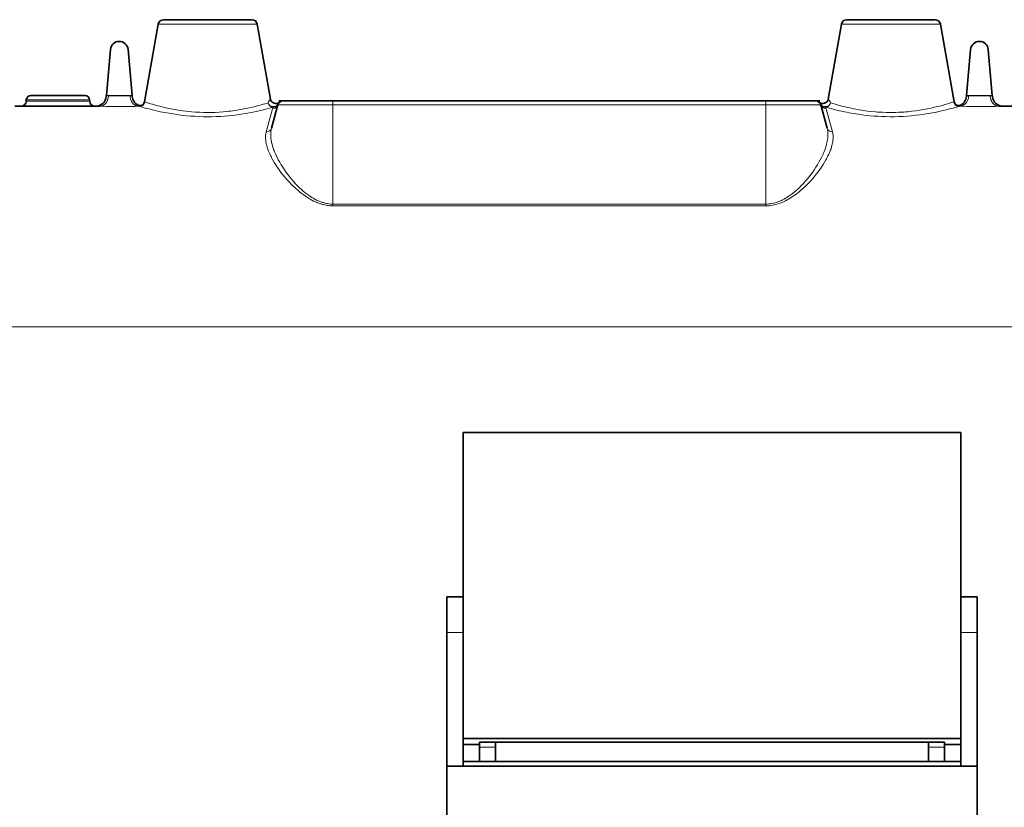
# Model space of a CAD drawing. Units: millimetres. Extents: x 14072 to 16450, y -5046 to -3098.
# Drawn here: x 14694 to 14785, y -4602 to -4529 of the extents above; entities that cross this region are included whole.
import ezdxf

# ---------------------------------------------------------------- set-up
doc = ezdxf.new("R2010")
doc.units = ezdxf.units.MM
doc.header["$LTSCALE"] = 1.5

msp = doc.modelspace()

# ---------------------------------------------------------------- linework, layer by layer
at = {"color": 7, "lineweight": 35}
for p, q in [((14715.132, -4528.8), (14706.971, -4528.8)), ((14778.263, -4528.8), (14770.102, -4528.8)), ((14706.479, -4529.214), (14705.214, -4536.387)), ((14706.479, -4529.214), (14705.214, -4536.387)), ((14715.624, -4529.214), (14716.845, -4536.138)), ((14769.609, -4529.214), (14768.388, -4536.138)), ((14769.609, -4529.214), (14768.388, -4536.138)), ((14778.755, -4529.214), (14780.02, -4536.387)), ((14701.679, -4535.8), (14702.051, -4531.548)), ((14704.054, -4535.8), (14703.682, -4531.548)), ((14781.551, -4531.548), (14781.179, -4535.8)), ((14783.182, -4531.548), (14783.554, -4535.8)), ((14694.277, -4536.213), (14694.273, -4536.318)), ((14694.704, -4535.8), (14699.704, -4535.8)), ((14700.131, -4536.213), (14700.135, -4536.318)), ((14701.679, -4535.8), (14701.672, -4535.888)), ((14704.054, -4535.8), (14704.062, -4535.888)), ((14767.617, -4536.3), (14717.617, -4536.3)), ((14722.617, -4536.3), (14718, -4536.3)), ((14762.617, -4536.3), (14722.617, -4536.3)), ((14767.233, -4536.3), (14762.617, -4536.3)), ((14781.172, -4535.888), (14781.179, -4535.8)), ((14783.562, -4535.888), (14783.554, -4535.8)), ((14701.029, -4536.8), (14693.205, -4536.8)), ((14704.721, -4536.8), (14704.705, -4536.8)), ((14705.155, -4536.55), (14705.149, -4536.559)), ((14717.517, -4536.671), (14716.938, -4538.834)), ((14767.716, -4536.671), (14768.296, -4538.834)), ((14780.529, -4536.8), (14780.512, -4536.8)), ((14792.029, -4536.8), (14784.205, -4536.8)), ((14734.648, -4566.93), (14780.648, -4566.93)), ((14734.648, -4566.93), (14734.648, -4595.187)), ((14780.648, -4566.93), (14780.648, -4595.187)), ((14733.148, -4585.397), (14733.148, -4582.103)), ((14733.148, -4582.103), (14734.648, -4582.103)), ((14734.648, -4585.397), (14734.648, -4582.103)), ((14780.648, -4582.103), (14782.148, -4582.103)), ((14782.148, -4585.397), (14782.148, -4582.103)), ((14733.148, -4585.397), (14733.148, -4597.751)), ((14734.648, -4585.397), (14734.648, -4597.751)), ((14782.148, -4585.397), (14782.148, -4597.751)), ((14733.148, -4585.603), (14733.148, -4588.601)), ((14733.148, -4588.601), (14733.148, -4588.603)), ((14734.648, -4595.187), (14780.648, -4595.187)), ((14734.648, -4595.187), (14734.648, -4595.357)), ((14780.648, -4595.187), (14780.648, -4595.75)), ((14780.648, -4595.357), (14780.648, -4597.751)), ((14734.648, -4595.75), (14736.148, -4595.75)), ((14779.148, -4595.525), (14736.148, -4595.525)), ((14736.148, -4595.525), (14736.148, -4595.75)), ((14736.148, -4595.75), (14736.148, -4597.313)), ((14737.648, -4595.991), (14737.648, -4595.525)), ((14737.648, -4595.991), (14737.648, -4597.313)), ((14777.648, -4595.991), (14777.648, -4595.525)), ((14777.648, -4597.313), (14777.648, -4595.991)), ((14779.148, -4595.525), (14779.148, -4595.991)), ((14779.148, -4595.525), (14779.148, -4595.75)), ((14779.148, -4595.75), (14779.148, -4597.313)), ((14779.148, -4595.75), (14780.648, -4595.75)), ((14779.148, -4597.313), (14779.148, -4595.991)), ((14780.648, -4595.75), (14780.648, -4597.313)), ((14780.648, -4597.313), (14734.648, -4597.313)), ((14734.648, -4597.751), (14733.148, -4597.751)), ((14733.148, -4614.486), (14733.148, -4597.751)), ((14780.648, -4597.751), (14734.648, -4597.751)), ((14782.148, -4597.751), (14780.648, -4597.751)), ((14782.148, -4597.751), (14782.148, -4614.486))]:
    msp.add_line(p, q, dxfattribs=at)
at = {"color": 7, "lineweight": 13}
for p, q in [((14715.624, -4529.214), (14706.479, -4529.214)), ((14778.755, -4529.214), (14769.609, -4529.214)), ((14694.273, -4536.318), (14700.135, -4536.318)), ((14694.277, -4536.213), (14700.131, -4536.213)), ((14701.679, -4535.8), (14704.054, -4535.8)), ((14722.617, -4536.671), (14722.617, -4536.3)), ((14762.617, -4536.671), (14762.617, -4536.3)), ((14783.554, -4535.8), (14781.179, -4535.8)), ((14716.455, -4539.15), (14717.034, -4537.036)), ((14722.617, -4536.671), (14717.517, -4536.671)), ((14762.617, -4536.671), (14722.617, -4536.671)), ((14722.617, -4536.671), (14722.617, -4545.834)), ((14767.716, -4536.671), (14762.617, -4536.671)), ((14762.617, -4536.671), (14762.617, -4545.834)), ((14768.199, -4537.036), (14768.779, -4539.15)), ((14722.617, -4545.834), (14762.617, -4545.834)), ((14722.617, -4545.834), (14722.617, -4545.991)), ((14722.617, -4545.991), (14762.617, -4545.991)), ((14762.617, -4545.834), (14762.617, -4545.991)), ((14920.131, -4557.175), (14642.617, -4557.175)), ((14733.148, -4585.397), (14734.648, -4585.397)), ((14780.648, -4585.397), (14782.148, -4585.397)), ((14737.648, -4595.991), (14736.148, -4595.991)), ((14779.148, -4595.991), (14777.648, -4595.991))]:
    msp.add_line(p, q, dxfattribs=at)
for points in [[(14701.867, -4535.84), (14701.861, -4535.932), (14701.847, -4536.022), (14701.826, -4536.111), (14701.799, -4536.198), (14701.764, -4536.282), (14701.724, -4536.36), (14701.678, -4536.434), (14701.626, -4536.503), (14701.597, -4536.536), (14701.567, -4536.567), (14701.536, -4536.597), (14701.504, -4536.625), (14701.471, -4536.65), (14701.438, -4536.674), (14701.404, -4536.695), (14701.369, -4536.714), (14701.315, -4536.741), (14701.259, -4536.762), (14701.201, -4536.779), (14701.143, -4536.791), (14701.086, -4536.798), (14701.029, -4536.8)], [(14703.866, -4535.84), (14703.782, -4535.833), (14703.688, -4535.828), (14703.585, -4535.825), (14703.361, -4535.823), (14703.202, -4535.822), (14702.542, -4535.822), (14702.381, -4535.823), (14702.153, -4535.825), (14702.048, -4535.828), (14701.952, -4535.833), (14701.867, -4535.84)], [(14703.866, -4535.84), (14703.873, -4535.932), (14703.886, -4536.022), (14703.907, -4536.111), (14703.935, -4536.198), (14703.969, -4536.282), (14704.009, -4536.36), (14704.055, -4536.434), (14704.108, -4536.503), (14704.136, -4536.536), (14704.166, -4536.567), (14704.197, -4536.597), (14704.229, -4536.625), (14704.262, -4536.65), (14704.296, -4536.674), (14704.329, -4536.695), (14704.364, -4536.714), (14704.419, -4536.741), (14704.475, -4536.762), (14704.532, -4536.779), (14704.591, -4536.791), (14704.648, -4536.798), (14704.705, -4536.8)], [(14783.366, -4535.84), (14783.282, -4535.833), (14783.188, -4535.828), (14783.085, -4535.825), (14782.861, -4535.823), (14782.702, -4535.822), (14782.042, -4535.822), (14781.881, -4535.823), (14781.653, -4535.825), (14781.548, -4535.828), (14781.452, -4535.833), (14781.367, -4535.84)], [(14783.366, -4535.84), (14783.373, -4535.932), (14783.386, -4536.022), (14783.407, -4536.111), (14783.435, -4536.198), (14783.469, -4536.282), (14783.509, -4536.36), (14783.555, -4536.434), (14783.608, -4536.503), (14783.636, -4536.536), (14783.666, -4536.567), (14783.697, -4536.597), (14783.729, -4536.625), (14783.762, -4536.65), (14783.796, -4536.674), (14783.829, -4536.695), (14783.864, -4536.714), (14783.919, -4536.741), (14783.975, -4536.762), (14784.032, -4536.779), (14784.091, -4536.791), (14784.148, -4536.798), (14784.205, -4536.8)], [(14704.705, -4536.8), (14704.578, -4536.801), (14704.295, -4536.805), (14703.825, -4536.813), (14703.325, -4536.82), (14702.765, -4536.822), (14702.149, -4536.817), (14701.674, -4536.809), (14701.224, -4536.802), (14701.029, -4536.8)], [(14704.629, -4536.704), (14704.585, -4536.684), (14704.569, -4536.679), (14704.558, -4536.679), (14704.555, -4536.68), (14704.551, -4536.684), (14704.551, -4536.687), (14704.553, -4536.697), (14704.563, -4536.716), (14704.58, -4536.737), (14704.606, -4536.76), (14704.638, -4536.78), (14704.657, -4536.788), (14704.677, -4536.795), (14704.698, -4536.799), (14704.721, -4536.8)], [(14704.721, -4536.8), (14705.271, -4536.957), (14705.44, -4537.002), (14705.725, -4537.076), (14705.949, -4537.132), (14706.189, -4537.189), (14706.434, -4537.244), (14706.692, -4537.3), (14707.057, -4537.373), (14707.439, -4537.443), (14707.834, -4537.509), (14708.037, -4537.539), (14708.242, -4537.568), (14708.519, -4537.604), (14708.8, -4537.637), (14709.084, -4537.666), (14709.468, -4537.7), (14709.855, -4537.726), (14710.246, -4537.745), (14710.64, -4537.757), (14711.034, -4537.761), (14711.428, -4537.758), (14711.822, -4537.747), (14712.213, -4537.728), (14712.601, -4537.702), (14712.934, -4537.674), (14713.264, -4537.641), (14713.589, -4537.604), (14713.908, -4537.562), (14714.118, -4537.531), (14714.325, -4537.5), (14714.729, -4537.432), (14715.053, -4537.372), (14715.366, -4537.309), (14715.665, -4537.245), (14715.879, -4537.197), (14716.084, -4537.149), (14716.307, -4537.094), (14716.515, -4537.041), (14716.734, -4536.983), (14717.09, -4536.885)], [(14705.214, -4536.387), (14705.483, -4536.474), (14705.758, -4536.559), (14705.926, -4536.609), (14706.209, -4536.69), (14706.412, -4536.745), (14706.628, -4536.801), (14706.82, -4536.849), (14707.021, -4536.897), (14707.325, -4536.965), (14707.642, -4537.031), (14707.971, -4537.093), (14708.162, -4537.126), (14708.355, -4537.157), (14708.549, -4537.187), (14708.746, -4537.214), (14709.013, -4537.248), (14709.283, -4537.279), (14709.556, -4537.305), (14709.915, -4537.333), (14710.278, -4537.353), (14710.642, -4537.366), (14711.008, -4537.371), (14711.374, -4537.367), (14711.739, -4537.357), (14712.102, -4537.338), (14712.462, -4537.312), (14712.818, -4537.279), (14713.007, -4537.258), (14713.194, -4537.236), (14713.562, -4537.186), (14713.922, -4537.129), (14714.272, -4537.067), (14714.573, -4537.008), (14714.864, -4536.946), (14715.143, -4536.883), (14715.343, -4536.834), (14715.535, -4536.786), (14715.892, -4536.69), (14716.177, -4536.609), (14716.345, -4536.559), (14716.621, -4536.474)], [(14768.144, -4536.885), (14768.499, -4536.983), (14768.719, -4537.041), (14769.06, -4537.127), (14769.438, -4537.216), (14769.655, -4537.264), (14769.881, -4537.312), (14770.099, -4537.356), (14770.323, -4537.399), (14770.721, -4537.469), (14770.931, -4537.503), (14771.144, -4537.536), (14771.349, -4537.565), (14771.557, -4537.593), (14771.903, -4537.634), (14772.254, -4537.67), (14772.61, -4537.701), (14772.97, -4537.725), (14773.333, -4537.744), (14773.729, -4537.756), (14774.125, -4537.761), (14774.522, -4537.759), (14774.918, -4537.748), (14775.311, -4537.73), (14775.702, -4537.705), (14776.088, -4537.672), (14776.47, -4537.633), (14776.845, -4537.588), (14777.249, -4537.532), (14777.642, -4537.469), (14778.022, -4537.402), (14778.388, -4537.331), (14778.736, -4537.258), (14779.064, -4537.184), (14779.296, -4537.129), (14779.512, -4537.075), (14779.745, -4537.015), (14779.954, -4536.959), (14780.187, -4536.895), (14780.512, -4536.8)], [(14768.612, -4536.474), (14768.935, -4536.573), (14769.134, -4536.632), (14769.435, -4536.716), (14769.769, -4536.804), (14769.967, -4536.853), (14770.174, -4536.902), (14770.385, -4536.95), (14770.603, -4536.996), (14770.943, -4537.064), (14771.296, -4537.126), (14771.659, -4537.184), (14771.843, -4537.21), (14772.03, -4537.235), (14772.392, -4537.276), (14772.76, -4537.311), (14772.945, -4537.326), (14773.132, -4537.338), (14773.432, -4537.354), (14773.733, -4537.365), (14774.036, -4537.37), (14774.338, -4537.37), (14774.64, -4537.364), (14774.891, -4537.356), (14775.142, -4537.343), (14775.391, -4537.328), (14775.576, -4537.313), (14775.761, -4537.297), (14776.126, -4537.259), (14776.486, -4537.215), (14776.838, -4537.164), (14777.204, -4537.103), (14777.56, -4537.037), (14777.901, -4536.967), (14778.228, -4536.893), (14778.537, -4536.818), (14778.826, -4536.744), (14779.027, -4536.689), (14779.215, -4536.636), (14779.42, -4536.576), (14779.599, -4536.522), (14779.794, -4536.461), (14780.02, -4536.387)], [(14780.512, -4536.8), (14780.538, -4536.799), (14780.562, -4536.793), (14780.582, -4536.786), (14780.601, -4536.777), (14780.621, -4536.765), (14780.638, -4536.752), (14780.663, -4536.726), (14780.678, -4536.704), (14780.682, -4536.695), (14780.683, -4536.687), (14780.682, -4536.683), (14780.679, -4536.68), (14780.674, -4536.679), (14780.658, -4536.681), (14780.643, -4536.686), (14780.604, -4536.704)], [(14784.205, -4536.8), (14784.078, -4536.801), (14783.795, -4536.805), (14783.325, -4536.813), (14782.825, -4536.82), (14782.265, -4536.822), (14781.649, -4536.817), (14781.174, -4536.809), (14780.724, -4536.802), (14780.529, -4536.8)], [(14716.938, -4538.834), (14716.917, -4538.919), (14716.9, -4539.005), (14716.886, -4539.092), (14716.879, -4539.159), (14716.873, -4539.226), (14716.866, -4539.363), (14716.867, -4539.503), (14716.875, -4539.645), (14716.89, -4539.79), (14716.901, -4539.872), (14716.915, -4539.956), (14716.931, -4540.045), (14716.95, -4540.135), (14716.993, -4540.311), (14717.043, -4540.489), (14717.101, -4540.669), (14717.166, -4540.85), (14717.207, -4540.957), (14717.251, -4541.064), (14717.299, -4541.177), (14717.349, -4541.289), (14717.455, -4541.51), (14717.568, -4541.732), (14717.697, -4541.967), (14717.835, -4542.202), (14717.982, -4542.437), (14718.137, -4542.671), (14718.301, -4542.905), (14718.472, -4543.137), (14718.652, -4543.367), (14718.823, -4543.574), (14719, -4543.778), (14719.185, -4543.98), (14719.28, -4544.08), (14719.378, -4544.179), (14719.537, -4544.335), (14719.702, -4544.488), (14719.872, -4544.638), (14720.048, -4544.783), (14720.138, -4544.854), (14720.23, -4544.924), (14720.319, -4544.99), (14720.41, -4545.054), (14720.533, -4545.138), (14720.66, -4545.218), (14720.789, -4545.296), (14720.948, -4545.385), (14721.112, -4545.468), (14721.195, -4545.507), (14721.28, -4545.544), (14721.394, -4545.592), (14721.51, -4545.635), (14721.628, -4545.675), (14721.707, -4545.7), (14721.787, -4545.722), (14721.895, -4545.749), (14722.004, -4545.773), (14722.114, -4545.793), (14722.238, -4545.811), (14722.364, -4545.824), (14722.49, -4545.832), (14722.617, -4545.834)], [(14762.617, -4545.834), (14762.76, -4545.831), (14762.903, -4545.821), (14763.046, -4545.804), (14763.187, -4545.781), (14763.327, -4545.752), (14763.464, -4545.717), (14763.599, -4545.677), (14763.731, -4545.633), (14763.861, -4545.583), (14763.988, -4545.529), (14764.072, -4545.491), (14764.155, -4545.452), (14764.317, -4545.368), (14764.449, -4545.293), (14764.578, -4545.216), (14764.704, -4545.135), (14764.797, -4545.073), (14764.887, -4545.009), (14765.065, -4544.878), (14765.244, -4544.736), (14765.417, -4544.59), (14765.585, -4544.439), (14765.747, -4544.286), (14765.904, -4544.13), (14766, -4544.031), (14766.094, -4543.931), (14766.276, -4543.73), (14766.451, -4543.525), (14766.619, -4543.319), (14766.791, -4543.097), (14766.955, -4542.874), (14767.111, -4542.649), (14767.26, -4542.423), (14767.401, -4542.197), (14767.533, -4541.971), (14767.658, -4541.746), (14767.774, -4541.52), (14767.881, -4541.296), (14767.932, -4541.183), (14767.98, -4541.071), (14768.025, -4540.96), (14768.067, -4540.85), (14768.138, -4540.653), (14768.17, -4540.555), (14768.2, -4540.457), (14768.241, -4540.312), (14768.276, -4540.168), (14768.306, -4540.025), (14768.33, -4539.884), (14768.351, -4539.725), (14768.358, -4539.644), (14768.364, -4539.565), (14768.367, -4539.489), (14768.368, -4539.415), (14768.365, -4539.294), (14768.356, -4539.175), (14768.342, -4539.059), (14768.322, -4538.945), (14768.296, -4538.834)], [(14716.455, -4539.15), (14716.434, -4539.233), (14716.418, -4539.317), (14716.405, -4539.403), (14716.398, -4539.468), (14716.393, -4539.533), (14716.39, -4539.6), (14716.389, -4539.668), (14716.393, -4539.804), (14716.405, -4539.944), (14716.424, -4540.085), (14716.439, -4540.168), (14716.456, -4540.253), (14716.475, -4540.337), (14716.496, -4540.423), (14716.546, -4540.595), (14716.604, -4540.769), (14716.67, -4540.945), (14716.743, -4541.122), (14716.791, -4541.228), (14716.84, -4541.333), (14716.893, -4541.442), (14716.948, -4541.55), (14717.065, -4541.766), (14717.191, -4541.982), (14717.261, -4542.097), (14717.333, -4542.212), (14717.485, -4542.442), (14717.645, -4542.671), (14717.815, -4542.9), (14717.992, -4543.127), (14718.179, -4543.354), (14718.373, -4543.578), (14718.558, -4543.781), (14718.75, -4543.981), (14718.949, -4544.178), (14719.052, -4544.275), (14719.156, -4544.372), (14719.327, -4544.524), (14719.504, -4544.673), (14719.686, -4544.819), (14719.873, -4544.961), (14720.067, -4545.098), (14720.162, -4545.162), (14720.259, -4545.225), (14720.391, -4545.307), (14720.525, -4545.386), (14720.663, -4545.462), (14720.832, -4545.548), (14721.005, -4545.629), (14721.094, -4545.667), (14721.183, -4545.704), (14721.304, -4545.75), (14721.426, -4545.792), (14721.55, -4545.831), (14721.636, -4545.856), (14721.722, -4545.879), (14721.839, -4545.906), (14721.956, -4545.93), (14722.075, -4545.95), (14722.209, -4545.968), (14722.344, -4545.981), (14722.48, -4545.989), (14722.617, -4545.991)], [(14762.617, -4545.991), (14762.771, -4545.988), (14762.925, -4545.978), (14763.078, -4545.961), (14763.231, -4545.938), (14763.381, -4545.909), (14763.529, -4545.874), (14763.673, -4545.834), (14763.815, -4545.79), (14763.954, -4545.741), (14764.092, -4545.687), (14764.182, -4545.649), (14764.271, -4545.61), (14764.446, -4545.526), (14764.588, -4545.452), (14764.727, -4545.375), (14764.863, -4545.294), (14764.963, -4545.232), (14765.062, -4545.168), (14765.254, -4545.037), (14765.445, -4544.898), (14765.63, -4544.754), (14765.81, -4544.607), (14765.984, -4544.456), (14766.153, -4544.302), (14766.256, -4544.205), (14766.357, -4544.107), (14766.554, -4543.909), (14766.743, -4543.708), (14766.925, -4543.504), (14767.11, -4543.288), (14767.287, -4543.07), (14767.456, -4542.85), (14767.617, -4542.63), (14767.771, -4542.409), (14767.915, -4542.188), (14768.052, -4541.967), (14768.179, -4541.747), (14768.239, -4541.637), (14768.297, -4541.527), (14768.37, -4541.381), (14768.439, -4541.235), (14768.504, -4541.091), (14768.581, -4540.901), (14768.616, -4540.807), (14768.649, -4540.713), (14768.694, -4540.573), (14768.734, -4540.434), (14768.768, -4540.297), (14768.796, -4540.161), (14768.809, -4540.084), (14768.821, -4540.008), (14768.832, -4539.907), (14768.84, -4539.808), (14768.844, -4539.709), (14768.843, -4539.593), (14768.836, -4539.479), (14768.824, -4539.367), (14768.804, -4539.257), (14768.779, -4539.15)]]:
    msp.add_lwpolyline(points, dxfattribs=at)
at = {"color": 7, "lineweight": 35}
for centre, radius, start, end in [((14706.971, -4529.3), 0.5, 90, 169.99999), ((14715.132, -4529.3), 0.5, 10, 90), ((14770.102, -4529.3), 0.5, 90, 169.99999), ((14778.263, -4529.3), 0.5, 10, 90), ((14702.867, -4531.619), 0.818, 5, 175.00001), ((14782.367, -4531.619), 0.818, 4.99987, 175.00028), ((14693.773, -4536.3), 0.5, 270, 358), ((14694.704, -4536.228), 0.427, 90, 178), ((14699.704, -4536.228), 0.427, 2, 90), ((14700.634, -4536.3), 0.5, 182, 270), ((14700.675, -4535.8), 1, 270, 355), ((14705.058, -4535.8), 1, 184.99999, 244.62129), ((14717.338, -4536.052), 0.5, 190.00001, 311.50947), ((14718, -4536.8), 0.5, 90, 164.99999), ((14767.233, -4536.8), 0.5, 15, 90), ((14767.896, -4536.052), 0.5, 228.49057, 350), ((14780.175, -4535.8), 1, 295.37871, 355), ((14784.558, -4535.8), 1, 184.99999, 270), ((14704.801, -4536.313), 0.427, 246.35888, 325.81738), ((14704.721, -4536.3), 0.5, 270, 350), ((14780.512, -4536.3), 0.5, 190.00001, 270), ((14780.433, -4536.311), 0.429, 215.4726, 293.52068)]:
    msp.add_arc(centre, radius, start, end, dxfattribs=at)
at = {"color": 7, "lineweight": 13}
for centre, radius, start, end in [((14717.532, -4536.839), 0.981, 134.42743, 158.14884), ((14767.701, -4536.839), 0.981, 21.85092, 45.57272), ((14717.04, -4536.541), 0.495, 269.36213, 344.74013), ((14717.963, -4537.291), 0.963, 155.07251, 164.66094), ((14717.092, -4536.388), 0.498, 269.70089, 335.50412), ((14768.141, -4536.388), 0.498, 204.49584, 270.29918), ((14768.193, -4536.541), 0.495, 195.25987, 270.63788), ((14767.271, -4537.291), 0.963, 15.33779, 24.92779)]:
    msp.add_arc(centre, radius, start, end, dxfattribs=at)
for centre, major_axis, ratio, start_param, end_param in [((14702.804, -4535.885), (1.132, 0.003), 0.07432, 2.544721, 3.134893), ((14702.93, -4535.885), (1.132, -0.003), 0.07432, 0.006699, 0.59687), ((14780.529, -4535.8), (0, -1), 0.839234, 0, 1.530903), ((14782.304, -4535.885), (1.132, 0.003), 0.07432, 2.544721, 3.134893), ((14782.43, -4535.885), (1.132, -0.003), 0.07432, 0.006699, 0.59687), ((14704.721, -4536.3), (0, 0.5), 0.999992, 4.143435, 4.537856), ((14717.09, -4536.387), (-0.455, 0.207), 0.874512, 0.673682, 3.141593), ((14717.09, -4536.387), (0.139, -0.48), 0.952691, 4.617659, 5.987323), ((14768.144, -4536.387), (0.455, 0.207), 0.874512, 3.141593, 5.609504), ((14768.144, -4536.387), (-0.139, -0.48), 0.952691, 0.295865, 1.665529), ((14716.455, -4538.705), (0.483, -0.129), 0.88419, 4.945018, 6.283185), ((14768.779, -4538.705), (0.483, 0.129), 0.88419, 3.141593, 4.47976)]:
    msp.add_ellipse(centre, major_axis=major_axis, ratio=ratio, start_param=start_param, end_param=end_param, dxfattribs=at)

doc.saveas('drawing.dxf')
